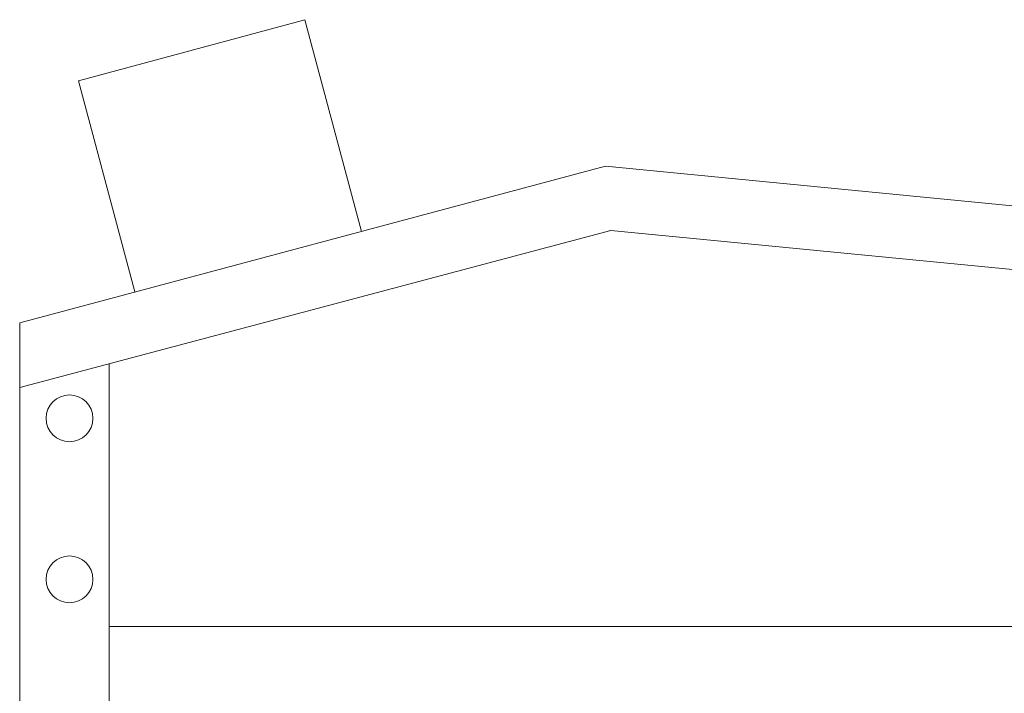
# Model space of a CAD drawing. Units: millimetres. Extents: x 0 to 13571, y 0 to 4752.
# Drawn here: x 2412 to 2748, y 2625 to 2855 of the extents above; entities that cross this region are included whole.
import ezdxf
from ezdxf.enums import TextEntityAlignment as Align

# ---------------------------------------------------------------- set-up
doc = ezdxf.new("R2010")
doc.units = ezdxf.units.MM
doc.layers.add('2DE_OBJ_Lamel-DISTR', color=53, linetype='Continuous', lineweight=18)
doc.layers.add('2DE_TXTNUM', color=11, linetype='Continuous', lineweight=18)
doc.layers.add('2DE_TXTPAR', color=41, linetype='Continuous')
doc.styles.add('CP_ATTR', font='arial.ttf')
doc.styles.add('CP_ELATT', font='arial.ttf')

# ---------------------------------------------------------------- blocks, each defined once
blk = doc.blocks.new('lamel_r07(2dlam_0702)_as880a')
for p, q in [((-355.03, 1333.16), (-277.71, 1354)), ((-258.4, 1281.71), (-277.71, 1354)), ((-335.74, 1261.01), (-355.03, 1333.16)), ((-375.11, 1250.46), (-175.11, 1304)), ((-175.11, 1304), (374.89, 1250.4)), ((-173.27, 1282.01), (-375.11, 1228.4)), ((-173.27, 1282.01), (374.89, 1228.59)), ((-375.11, 0), (-375.11, 1250.46)), ((-344.61, 1236.51), (-344.61, 0)), ((344.39, 1146.78), (-344.61, 1146.78))]:
    blk.add_line(p, q)
for centre in [(-358.11, 1217.87), (-358.11, 1162.87)]:
    blk.add_circle(centre, 8)
at = {"linetype": 'ByBlock', "style": 'CP_ATTR', "flags": 9}
for tag in ['NAME', 'NUMBER', 'GROUP', 'ARTICLE', 'ORDER-NO', 'PRODUCER', 'DN', 'PN', 'TEMPERATURE', 'VOLTAGE', 'POWER', 'FLOW', 'CHARACTER', 'OTHER']:
    blk.add_attdef(tag, text='', height=0.00005, dxfattribs=at).set_placement((-0.09, -0.02), align=Align.MIDDLE_LEFT)
at = {"layer": '2DE_TXTNUM', "linetype": 'ByBlock', "style": 'CP_ELATT', "width": 0.8, "flags": 8}
blk.add_attdef('TAG', text='', height=24.99, dxfattribs=at).set_placement((0, 1318.34), align=Align.CENTER)
at = {"layer": '2DE_TXTPAR', "linetype": 'ByBlock', "style": 'CP_ATTR', "width": 0.8, "flags": 8}
blk.add_attdef('PRODUCT-TYPE', text='', height=12, dxfattribs=at).set_placement((-334.61, 16), align=Align.MIDDLE_LEFT)

msp = doc.modelspace()

# ---------------------------------------------------------------- block references
at = {"layer": '2DE_OBJ_Lamel-DISTR'}
msp.add_blockref('lamel_r07(2dlam_0702)_as880a', (2786.89, 1501.06), dxfattribs=at)

doc.saveas('drawing.dxf')
